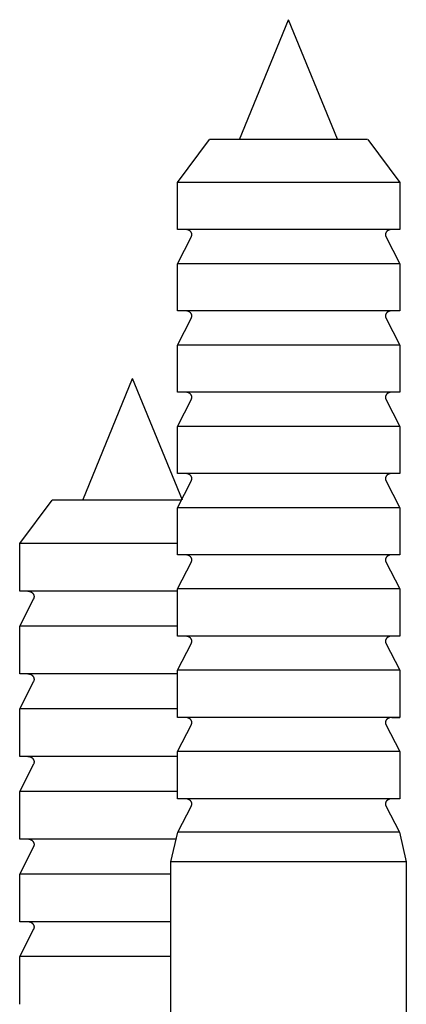
# Model space of a CAD drawing. Units: millimetres. Extents: x 2168 to 2909, y 348 to 669.
# Drawn here: x 2172 to 2189, y 550 to 594 of the extents above; entities that cross this region are included whole.
import ezdxf

# ---------------------------------------------------------------- set-up
doc = ezdxf.new("R2010")
doc.units = ezdxf.units.MM
doc.header["$LTSCALE"] = 100
doc.layers.add('GIP_Visible', color=7, linetype='Continuous')

# ---------------------------------------------------------------- blocks, each defined once
blk = doc.blocks.new('VECO-Isotherm-GP-D10-160-M8+ZB_1')
at = {"layer": 'GIP_Visible'}
for points in [[(13.718, 240.731), (15.921, 246.107)], [(18.12, 240.742), (15.921, 246.107)], [(10.929, 238.811), (12.37, 240.731)], [(19.457, 240.731), (12.37, 240.731), (12.37, 240.731)], [(19.472, 240.731), (20.913, 238.811)], [(10.929, 236.699), (10.929, 238.811)], [(20.913, 238.811), (20.913, 238.811), (10.929, 238.811), (10.929, 238.811), (10.938, 238.811)], [(20.913, 238.811), (20.913, 236.699)], [(20.913, 236.699), (20.913, 236.699), (10.929, 236.699), (10.929, 236.699)], [(10.929, 235.162), (11.558, 236.384)], [(11.558, 236.384), (11.56, 236.389), (11.563, 236.394), (11.565, 236.399), (11.567, 236.404), (11.569, 236.409), (11.57, 236.414), (11.572, 236.419), (11.573, 236.425), (11.575, 236.43), (11.576, 236.435), (11.577, 236.441), (11.577, 236.446), (11.578, 236.452), (11.578, 236.457), (11.579, 236.463), (11.579, 236.468), (11.579, 236.472), (11.579, 236.475), (11.579, 236.479), (11.578, 236.482), (11.578, 236.486), (11.578, 236.489), (11.577, 236.493), (11.577, 236.496), (11.576, 236.499), (11.576, 236.503), (11.575, 236.506), (11.574, 236.509), (11.574, 236.513), (11.573, 236.516), (11.572, 236.519), (11.571, 236.522), (11.57, 236.525), (11.569, 236.528), (11.568, 236.531), (11.567, 236.534), (11.566, 236.537), (11.565, 236.54), (11.562, 236.546), (11.559, 236.552), (11.557, 236.558), (11.553, 236.563), (11.55, 236.569), (11.547, 236.574), (11.543, 236.579), (11.539, 236.584), (11.535, 236.589), (11.531, 236.594), (11.527, 236.599), (11.523, 236.603), (11.518, 236.608), (11.514, 236.612), (11.509, 236.617), (11.504, 236.621), (11.499, 236.625), (11.494, 236.629), (11.489, 236.633), (11.484, 236.636), (11.478, 236.64), (11.473, 236.644), (11.467, 236.647), (11.461, 236.65), (11.456, 236.654), (11.45, 236.657), (11.444, 236.66), (11.438, 236.662), (11.432, 236.665), (11.426, 236.668), (11.42, 236.67), (11.408, 236.675), (11.396, 236.679), (11.383, 236.683), (11.371, 236.687), (11.358, 236.69), (11.346, 236.692), (11.334, 236.694), (11.322, 236.696), (11.31, 236.697), (11.298, 236.698), (11.292, 236.698), (11.286, 236.699)], [(20.556, 236.699), (20.543, 236.698), (20.53, 236.697), (20.523, 236.697), (20.516, 236.696), (20.509, 236.695), (20.502, 236.694), (20.495, 236.693), (20.489, 236.691), (20.482, 236.69), (20.475, 236.688), (20.468, 236.687), (20.461, 236.685), (20.454, 236.683), (20.448, 236.681), (20.441, 236.679), (20.434, 236.676), (20.427, 236.674), (20.421, 236.671), (20.414, 236.668), (20.408, 236.665), (20.401, 236.662), (20.395, 236.659), (20.389, 236.656), (20.383, 236.652), (20.377, 236.649), (20.371, 236.645), (20.365, 236.641), (20.359, 236.637), (20.354, 236.633), (20.349, 236.629), (20.343, 236.625), (20.338, 236.62), (20.333, 236.616), (20.328, 236.611), (20.324, 236.607), (20.319, 236.602), (20.315, 236.597), (20.311, 236.592), (20.307, 236.587), (20.303, 236.582), (20.299, 236.577), (20.296, 236.572), (20.293, 236.567), (20.29, 236.562), (20.287, 236.557), (20.284, 236.552), (20.281, 236.546), (20.279, 236.541), (20.277, 236.536), (20.275, 236.531), (20.273, 236.525), (20.271, 236.52), (20.27, 236.515), (20.269, 236.509), (20.267, 236.504), (20.266, 236.499), (20.266, 236.494), (20.265, 236.489), (20.264, 236.483), (20.264, 236.478), (20.264, 236.473), (20.264, 236.468), (20.264, 236.463), (20.264, 236.458), (20.264, 236.453), (20.265, 236.448), (20.266, 236.442), (20.266, 236.437), (20.267, 236.432), (20.269, 236.426), (20.27, 236.421), (20.272, 236.416), (20.273, 236.41), (20.275, 236.405), (20.277, 236.4), (20.28, 236.394), (20.282, 236.389), (20.285, 236.384), (20.913, 235.162)], [(10.929, 233.05), (10.929, 235.162)], [(20.913, 235.162), (20.913, 235.162), (10.929, 235.162), (10.929, 235.162), (10.936, 235.162)], [(20.913, 235.162), (20.913, 233.05)], [(20.913, 233.05), (20.913, 233.05), (10.929, 233.05), (10.929, 233.05)], [(11.558, 232.735), (11.56, 232.74), (11.563, 232.745), (11.565, 232.75), (11.567, 232.756), (11.569, 232.761), (11.57, 232.766), (11.572, 232.771), (11.573, 232.776), (11.575, 232.782), (11.576, 232.787), (11.577, 232.793), (11.577, 232.798), (11.578, 232.803), (11.578, 232.809), (11.579, 232.814), (11.579, 232.82), (11.579, 232.824), (11.579, 232.827), (11.579, 232.831), (11.578, 232.834), (11.578, 232.838), (11.578, 232.841), (11.577, 232.844), (11.577, 232.848), (11.576, 232.851), (11.576, 232.855), (11.575, 232.858), (11.574, 232.861), (11.574, 232.864), (11.573, 232.868), (11.572, 232.871), (11.571, 232.874), (11.57, 232.877), (11.569, 232.88), (11.568, 232.883), (11.567, 232.886), (11.566, 232.889), (11.565, 232.892), (11.562, 232.898), (11.559, 232.904), (11.557, 232.909), (11.553, 232.915), (11.55, 232.92), (11.547, 232.926), (11.543, 232.931), (11.539, 232.936), (11.535, 232.941), (11.531, 232.946), (11.527, 232.951), (11.523, 232.955), (11.518, 232.96), (11.514, 232.964), (11.509, 232.968), (11.504, 232.973), (11.499, 232.977), (11.494, 232.981), (11.489, 232.985), (11.484, 232.988), (11.478, 232.992), (11.473, 232.995), (11.467, 232.999), (11.461, 233.002), (11.456, 233.005), (11.45, 233.008), (11.444, 233.011), (11.438, 233.014), (11.432, 233.017), (11.426, 233.02), (11.42, 233.022), (11.408, 233.027), (11.396, 233.031), (11.383, 233.035), (11.371, 233.039), (11.358, 233.042), (11.346, 233.044), (11.334, 233.046), (11.322, 233.048), (11.31, 233.049), (11.298, 233.05), (11.292, 233.05), (11.286, 233.05)], [(20.556, 233.05), (20.543, 233.05), (20.53, 233.049), (20.523, 233.048), (20.516, 233.048), (20.509, 233.047), (20.502, 233.046), (20.496, 233.045), (20.489, 233.043), (20.482, 233.042), (20.475, 233.04), (20.468, 233.039), (20.461, 233.037), (20.454, 233.035), (20.448, 233.033), (20.441, 233.03), (20.434, 233.028), (20.427, 233.025), (20.421, 233.023), (20.414, 233.02), (20.408, 233.017), (20.401, 233.014), (20.395, 233.011), (20.389, 233.007), (20.383, 233.004), (20.377, 233), (20.371, 232.997), (20.365, 232.993), (20.36, 232.989), (20.354, 232.985), (20.349, 232.981), (20.343, 232.977), (20.338, 232.972), (20.333, 232.968), (20.328, 232.963), (20.324, 232.959), (20.319, 232.954), (20.315, 232.949), (20.311, 232.944), (20.307, 232.939), (20.303, 232.934), (20.299, 232.929), (20.296, 232.924), (20.293, 232.919), (20.29, 232.914), (20.287, 232.909), (20.284, 232.903), (20.281, 232.898), (20.279, 232.893), (20.277, 232.888), (20.275, 232.882), (20.273, 232.877), (20.271, 232.872), (20.27, 232.867), (20.269, 232.861), (20.267, 232.856), (20.266, 232.851), (20.266, 232.846), (20.265, 232.84), (20.264, 232.835), (20.264, 232.83), (20.264, 232.825), (20.264, 232.82), (20.264, 232.815), (20.264, 232.81), (20.264, 232.805), (20.265, 232.799), (20.266, 232.794), (20.266, 232.789), (20.267, 232.784), (20.269, 232.778), (20.27, 232.773), (20.272, 232.767), (20.273, 232.762), (20.275, 232.757), (20.277, 232.751), (20.28, 232.746), (20.282, 232.741), (20.285, 232.735), (20.913, 231.514)], [(10.929, 231.514), (11.558, 232.735)], [(20.913, 231.514), (20.913, 231.514), (10.929, 231.514), (10.929, 231.514)], [(10.929, 229.402), (10.929, 231.514)], [(20.913, 231.514), (20.913, 229.402)], [(6.683, 224.554), (8.921, 230.014)], [(11.159, 224.554), (8.921, 230.014)], [(20.913, 229.402), (20.913, 229.402), (10.929, 229.402)], [(11.558, 229.087), (11.56, 229.092), (11.563, 229.097), (11.565, 229.102), (11.567, 229.108), (11.569, 229.113), (11.57, 229.118), (11.572, 229.123), (11.573, 229.128), (11.575, 229.134), (11.576, 229.139), (11.577, 229.145), (11.577, 229.15), (11.578, 229.155), (11.578, 229.161), (11.579, 229.166), (11.579, 229.172), (11.579, 229.176), (11.579, 229.179), (11.579, 229.183), (11.578, 229.186), (11.578, 229.19), (11.578, 229.193), (11.577, 229.196), (11.577, 229.2), (11.576, 229.203), (11.576, 229.207), (11.575, 229.21), (11.574, 229.213), (11.574, 229.216), (11.573, 229.22), (11.572, 229.223), (11.571, 229.226), (11.57, 229.229), (11.569, 229.232), (11.568, 229.235), (11.567, 229.238), (11.566, 229.241), (11.565, 229.244), (11.562, 229.25), (11.559, 229.256), (11.557, 229.261), (11.553, 229.267), (11.55, 229.272), (11.547, 229.278), (11.543, 229.283), (11.539, 229.288), (11.535, 229.293), (11.531, 229.298), (11.527, 229.303), (11.523, 229.307), (11.518, 229.312), (11.514, 229.316), (11.509, 229.32), (11.504, 229.325), (11.499, 229.329), (11.494, 229.333), (11.489, 229.337), (11.484, 229.34), (11.478, 229.344), (11.473, 229.347), (11.467, 229.351), (11.461, 229.354), (11.456, 229.357), (11.45, 229.36), (11.444, 229.363), (11.438, 229.366), (11.432, 229.369), (11.426, 229.372), (11.42, 229.374), (11.408, 229.379), (11.396, 229.383), (11.383, 229.387), (11.371, 229.391), (11.358, 229.394), (11.346, 229.396), (11.334, 229.398), (11.321, 229.4), (11.309, 229.401), (11.298, 229.402), (11.292, 229.402), (11.286, 229.402)], [(20.556, 229.402), (20.543, 229.402), (20.53, 229.401), (20.523, 229.4), (20.516, 229.4), (20.509, 229.399), (20.502, 229.398), (20.496, 229.397), (20.489, 229.395), (20.482, 229.394), (20.475, 229.392), (20.468, 229.391), (20.461, 229.389), (20.454, 229.387), (20.448, 229.385), (20.441, 229.382), (20.434, 229.38), (20.428, 229.377), (20.421, 229.375), (20.414, 229.372), (20.408, 229.369), (20.402, 229.366), (20.395, 229.363), (20.389, 229.359), (20.383, 229.356), (20.377, 229.352), (20.371, 229.349), (20.365, 229.345), (20.36, 229.341), (20.354, 229.337), (20.349, 229.333), (20.343, 229.329), (20.338, 229.324), (20.333, 229.32), (20.329, 229.315), (20.324, 229.311), (20.319, 229.306), (20.315, 229.301), (20.311, 229.296), (20.307, 229.291), (20.303, 229.286), (20.299, 229.281), (20.296, 229.276), (20.293, 229.271), (20.29, 229.266), (20.287, 229.261), (20.284, 229.255), (20.281, 229.25), (20.279, 229.245), (20.277, 229.24), (20.275, 229.234), (20.273, 229.229), (20.271, 229.224), (20.27, 229.219), (20.269, 229.213), (20.267, 229.208), (20.266, 229.203), (20.266, 229.198), (20.265, 229.192), (20.264, 229.187), (20.264, 229.182), (20.264, 229.177), (20.264, 229.172), (20.264, 229.167), (20.264, 229.162), (20.264, 229.157), (20.265, 229.151), (20.266, 229.146), (20.266, 229.141), (20.267, 229.136), (20.269, 229.13), (20.27, 229.125), (20.272, 229.119), (20.273, 229.114), (20.275, 229.109), (20.277, 229.103), (20.28, 229.098), (20.282, 229.093), (20.285, 229.087), (20.913, 227.866)], [(10.929, 227.866), (11.558, 229.087)], [(20.913, 227.866), (20.913, 227.866), (10.929, 227.866), (10.929, 227.866)], [(10.929, 225.754), (10.929, 227.866)], [(20.913, 227.866), (20.913, 225.754)], [(20.913, 225.754), (20.913, 225.754), (10.929, 225.754), (10.929, 225.754)], [(11.558, 225.439), (11.56, 225.444), (11.563, 225.449), (11.565, 225.454), (11.567, 225.46), (11.569, 225.465), (11.57, 225.47), (11.572, 225.475), (11.573, 225.48), (11.575, 225.486), (11.576, 225.491), (11.577, 225.497), (11.577, 225.502), (11.578, 225.507), (11.578, 225.513), (11.579, 225.518), (11.579, 225.524), (11.579, 225.528), (11.579, 225.531), (11.579, 225.535), (11.578, 225.538), (11.578, 225.542), (11.578, 225.545), (11.577, 225.549), (11.577, 225.552), (11.576, 225.555), (11.576, 225.559), (11.575, 225.562), (11.574, 225.565), (11.574, 225.568), (11.573, 225.572), (11.572, 225.575), (11.571, 225.578), (11.57, 225.581), (11.569, 225.584), (11.568, 225.587), (11.567, 225.59), (11.566, 225.593), (11.565, 225.596), (11.562, 225.602), (11.559, 225.608), (11.557, 225.613), (11.553, 225.619), (11.55, 225.624), (11.547, 225.63), (11.543, 225.635), (11.539, 225.64), (11.535, 225.645), (11.531, 225.65), (11.527, 225.655), (11.523, 225.659), (11.518, 225.664), (11.514, 225.668), (11.509, 225.672), (11.504, 225.677), (11.499, 225.681), (11.494, 225.685), (11.489, 225.689), (11.483, 225.692), (11.478, 225.696), (11.473, 225.699), (11.467, 225.703), (11.461, 225.706), (11.456, 225.709), (11.45, 225.712), (11.444, 225.715), (11.438, 225.718), (11.432, 225.721), (11.426, 225.724), (11.42, 225.726), (11.408, 225.731), (11.396, 225.735), (11.383, 225.739), (11.371, 225.743), (11.358, 225.746), (11.346, 225.748), (11.334, 225.75), (11.321, 225.752), (11.309, 225.753), (11.298, 225.754), (11.292, 225.754), (11.286, 225.754)], [(20.556, 225.754), (20.543, 225.754), (20.53, 225.753), (20.523, 225.752), (20.516, 225.752), (20.509, 225.751), (20.502, 225.75), (20.496, 225.749), (20.489, 225.747), (20.482, 225.746), (20.475, 225.744), (20.468, 225.743), (20.461, 225.741), (20.454, 225.739), (20.448, 225.737), (20.441, 225.734), (20.434, 225.732), (20.428, 225.729), (20.421, 225.727), (20.414, 225.724), (20.408, 225.721), (20.402, 225.718), (20.395, 225.715), (20.389, 225.711), (20.383, 225.708), (20.377, 225.704), (20.371, 225.701), (20.365, 225.697), (20.36, 225.693), (20.354, 225.689), (20.349, 225.685), (20.343, 225.681), (20.338, 225.676), (20.333, 225.672), (20.329, 225.667), (20.324, 225.663), (20.319, 225.658), (20.315, 225.653), (20.311, 225.648), (20.307, 225.643), (20.303, 225.638), (20.299, 225.633), (20.296, 225.628), (20.293, 225.623), (20.29, 225.618), (20.287, 225.613), (20.284, 225.607), (20.281, 225.602), (20.279, 225.597), (20.277, 225.592), (20.275, 225.586), (20.273, 225.581), (20.271, 225.576), (20.27, 225.571), (20.269, 225.565), (20.267, 225.56), (20.266, 225.555), (20.266, 225.55), (20.265, 225.544), (20.264, 225.539), (20.264, 225.534), (20.264, 225.529), (20.264, 225.524), (20.264, 225.519), (20.264, 225.514), (20.264, 225.509), (20.265, 225.503), (20.266, 225.498), (20.266, 225.493), (20.267, 225.488), (20.269, 225.482), (20.27, 225.477), (20.272, 225.471), (20.273, 225.466), (20.275, 225.461), (20.277, 225.455), (20.28, 225.45), (20.282, 225.445), (20.285, 225.439), (20.913, 224.218)], [(10.929, 224.218), (11.558, 225.439)], [(3.851, 222.604), (5.315, 224.554)], [(8.921, 224.554), (6.371, 224.554), (5.568, 224.554), (5.375, 224.554), (5.33, 224.554), (5.319, 224.554), (5.316, 224.554), (5.315, 224.554), (5.315, 224.554), (5.315, 224.554)], [(11.109, 224.554), (8.921, 224.554)], [(20.913, 224.218), (20.913, 224.218), (10.929, 224.218), (10.929, 224.218)], [(10.929, 222.106), (10.929, 224.218)], [(20.913, 224.218), (20.913, 222.106)], [(8.921, 222.604), (5.336, 222.604), (4.207, 222.604), (3.936, 222.604), (3.872, 222.604), (3.856, 222.604), (3.852, 222.604), (3.852, 222.604), (3.851, 222.604), (3.851, 222.604)], [(3.851, 220.466), (3.851, 222.604)], [(10.932, 222.604), (8.921, 222.604)], [(20.913, 222.106), (20.913, 222.106), (10.929, 222.106), (10.929, 222.106)], [(10.929, 220.57), (11.558, 221.791)], [(11.558, 221.791), (11.56, 221.796), (11.563, 221.801), (11.565, 221.806), (11.567, 221.812), (11.569, 221.817), (11.57, 221.822), (11.572, 221.827), (11.573, 221.832), (11.575, 221.838), (11.576, 221.843), (11.577, 221.849), (11.577, 221.854), (11.578, 221.859), (11.578, 221.865), (11.579, 221.87), (11.579, 221.876), (11.579, 221.88), (11.579, 221.883), (11.579, 221.887), (11.578, 221.89), (11.578, 221.894), (11.578, 221.897), (11.577, 221.9), (11.577, 221.904), (11.576, 221.907), (11.576, 221.911), (11.575, 221.914), (11.574, 221.917), (11.574, 221.92), (11.573, 221.924), (11.572, 221.927), (11.571, 221.93), (11.57, 221.933), (11.569, 221.936), (11.568, 221.939), (11.567, 221.942), (11.566, 221.945), (11.565, 221.948), (11.562, 221.954), (11.559, 221.96), (11.557, 221.965), (11.553, 221.971), (11.55, 221.976), (11.547, 221.982), (11.543, 221.987), (11.539, 221.992), (11.535, 221.997), (11.531, 222.002), (11.527, 222.007), (11.523, 222.011), (11.518, 222.016), (11.514, 222.02), (11.509, 222.024), (11.504, 222.029), (11.499, 222.033), (11.494, 222.037), (11.489, 222.041), (11.484, 222.044), (11.478, 222.048), (11.473, 222.051), (11.467, 222.055), (11.462, 222.058), (11.456, 222.061), (11.45, 222.064), (11.444, 222.067), (11.438, 222.07), (11.432, 222.073), (11.426, 222.076), (11.42, 222.078), (11.408, 222.083), (11.396, 222.087), (11.383, 222.091), (11.371, 222.094), (11.359, 222.097), (11.346, 222.1), (11.334, 222.102), (11.322, 222.104), (11.31, 222.105), (11.298, 222.106), (11.292, 222.106), (11.286, 222.106)], [(20.556, 222.106), (20.543, 222.106), (20.53, 222.105), (20.523, 222.104), (20.516, 222.104), (20.509, 222.103), (20.502, 222.102), (20.495, 222.101), (20.489, 222.099), (20.482, 222.098), (20.475, 222.096), (20.468, 222.095), (20.461, 222.093), (20.454, 222.091), (20.447, 222.089), (20.441, 222.086), (20.434, 222.084), (20.427, 222.081), (20.421, 222.079), (20.414, 222.076), (20.408, 222.073), (20.401, 222.07), (20.395, 222.067), (20.389, 222.063), (20.383, 222.06), (20.377, 222.056), (20.371, 222.053), (20.365, 222.049), (20.359, 222.045), (20.354, 222.041), (20.349, 222.037), (20.343, 222.032), (20.338, 222.028), (20.333, 222.024), (20.328, 222.019), (20.324, 222.015), (20.319, 222.01), (20.315, 222.005), (20.311, 222), (20.307, 221.995), (20.303, 221.99), (20.299, 221.985), (20.296, 221.98), (20.293, 221.975), (20.29, 221.97), (20.287, 221.965), (20.284, 221.959), (20.281, 221.954), (20.279, 221.949), (20.277, 221.944), (20.275, 221.938), (20.273, 221.933), (20.271, 221.928), (20.27, 221.923), (20.269, 221.917), (20.267, 221.912), (20.266, 221.907), (20.266, 221.902), (20.265, 221.896), (20.264, 221.891), (20.264, 221.886), (20.264, 221.881), (20.264, 221.876), (20.264, 221.871), (20.264, 221.866), (20.264, 221.861), (20.265, 221.855), (20.266, 221.85), (20.266, 221.845), (20.267, 221.84), (20.269, 221.834), (20.27, 221.829), (20.272, 221.823), (20.273, 221.818), (20.275, 221.813), (20.277, 221.807), (20.28, 221.802), (20.282, 221.797), (20.285, 221.791), (20.913, 220.57)], [(8.921, 220.466), (5.336, 220.466), (4.207, 220.466), (3.936, 220.466), (3.872, 220.466), (3.856, 220.466), (3.852, 220.466), (3.852, 220.466), (3.851, 220.466), (3.851, 220.466)], [(3.851, 218.899), (4.49, 220.139), (4.492, 220.145), (4.495, 220.15), (4.497, 220.156), (4.499, 220.161), (4.501, 220.167), (4.503, 220.172), (4.504, 220.178), (4.506, 220.183), (4.507, 220.188), (4.508, 220.194), (4.509, 220.199), (4.51, 220.204), (4.51, 220.21), (4.511, 220.215), (4.511, 220.22), (4.511, 220.225), (4.511, 220.231), (4.511, 220.236), (4.51, 220.241), (4.51, 220.246), (4.509, 220.251), (4.508, 220.257), (4.507, 220.262), (4.506, 220.267), (4.505, 220.273), (4.503, 220.278), (4.501, 220.283), (4.5, 220.289), (4.498, 220.294), (4.495, 220.299), (4.493, 220.305), (4.49, 220.31), (4.488, 220.315), (4.485, 220.321), (4.482, 220.326), (4.478, 220.331), (4.475, 220.336), (4.471, 220.341), (4.467, 220.346), (4.463, 220.351), (4.459, 220.356), (4.455, 220.361), (4.45, 220.366), (4.445, 220.371), (4.44, 220.375), (4.435, 220.38), (4.43, 220.384), (4.425, 220.389), (4.419, 220.393), (4.414, 220.397), (4.408, 220.401), (4.402, 220.405), (4.396, 220.409), (4.39, 220.412), (4.384, 220.416), (4.378, 220.419), (4.371, 220.422), (4.365, 220.425), (4.358, 220.428), (4.352, 220.431), (4.345, 220.434), (4.338, 220.437), (4.331, 220.439), (4.324, 220.441), (4.317, 220.443), (4.311, 220.445), (4.304, 220.447), (4.297, 220.449), (4.29, 220.451), (4.283, 220.452), (4.276, 220.453), (4.269, 220.455), (4.262, 220.456), (4.255, 220.457), (4.248, 220.457), (4.241, 220.458), (4.227, 220.459), (4.214, 220.459), (3.851, 220.466)], [(10.929, 220.466), (8.921, 220.466)], [(20.913, 220.57), (20.913, 220.57), (10.929, 220.57)], [(10.929, 218.458), (10.929, 220.57)], [(20.913, 220.57), (20.913, 218.458)], [(8.921, 218.899), (5.336, 218.899), (4.207, 218.899), (3.936, 218.899), (3.872, 218.899), (3.856, 218.899), (3.852, 218.899), (3.852, 218.899), (3.851, 218.899), (3.851, 218.899)], [(3.851, 216.761), (3.851, 218.899)], [(10.936, 218.899), (8.921, 218.899)], [(20.913, 218.458), (20.913, 218.458), (10.929, 218.458), (10.929, 218.458)], [(11.558, 218.143), (11.56, 218.148), (11.563, 218.153), (11.565, 218.158), (11.567, 218.164), (11.569, 218.169), (11.57, 218.174), (11.572, 218.179), (11.573, 218.184), (11.575, 218.19), (11.576, 218.195), (11.577, 218.201), (11.577, 218.206), (11.578, 218.211), (11.578, 218.217), (11.579, 218.222), (11.579, 218.228), (11.579, 218.232), (11.579, 218.235), (11.579, 218.239), (11.578, 218.242), (11.578, 218.246), (11.578, 218.249), (11.577, 218.252), (11.577, 218.256), (11.576, 218.259), (11.576, 218.263), (11.575, 218.266), (11.574, 218.269), (11.574, 218.272), (11.573, 218.276), (11.572, 218.279), (11.571, 218.282), (11.57, 218.285), (11.569, 218.288), (11.568, 218.291), (11.567, 218.294), (11.566, 218.297), (11.565, 218.3), (11.562, 218.306), (11.559, 218.312), (11.557, 218.317), (11.553, 218.323), (11.55, 218.328), (11.547, 218.334), (11.543, 218.339), (11.539, 218.344), (11.535, 218.349), (11.531, 218.354), (11.527, 218.359), (11.523, 218.363), (11.518, 218.368), (11.514, 218.372), (11.509, 218.376), (11.504, 218.381), (11.499, 218.385), (11.494, 218.389), (11.489, 218.393), (11.484, 218.396), (11.478, 218.4), (11.473, 218.403), (11.467, 218.407), (11.462, 218.41), (11.456, 218.413), (11.45, 218.416), (11.444, 218.419), (11.438, 218.422), (11.432, 218.425), (11.426, 218.428), (11.42, 218.43), (11.408, 218.435), (11.396, 218.439), (11.383, 218.443), (11.371, 218.446), (11.358, 218.449), (11.346, 218.452), (11.334, 218.454), (11.322, 218.456), (11.31, 218.457), (11.298, 218.458), (11.292, 218.458), (11.286, 218.458)], [(20.556, 218.458), (20.543, 218.458), (20.53, 218.457), (20.523, 218.456), (20.516, 218.456), (20.509, 218.455), (20.502, 218.454), (20.495, 218.453), (20.489, 218.451), (20.482, 218.45), (20.475, 218.448), (20.468, 218.447), (20.461, 218.445), (20.454, 218.443), (20.448, 218.441), (20.441, 218.438), (20.434, 218.436), (20.427, 218.433), (20.421, 218.431), (20.414, 218.428), (20.408, 218.425), (20.401, 218.422), (20.395, 218.419), (20.389, 218.415), (20.383, 218.412), (20.377, 218.408), (20.371, 218.405), (20.365, 218.401), (20.359, 218.397), (20.354, 218.393), (20.349, 218.389), (20.343, 218.384), (20.338, 218.38), (20.333, 218.376), (20.328, 218.371), (20.324, 218.367), (20.319, 218.362), (20.315, 218.357), (20.311, 218.352), (20.307, 218.347), (20.303, 218.342), (20.299, 218.337), (20.296, 218.332), (20.293, 218.327), (20.29, 218.322), (20.287, 218.317), (20.284, 218.311), (20.281, 218.306), (20.279, 218.301), (20.277, 218.296), (20.275, 218.29), (20.273, 218.285), (20.271, 218.28), (20.27, 218.275), (20.269, 218.269), (20.267, 218.264), (20.266, 218.259), (20.266, 218.254), (20.265, 218.248), (20.264, 218.243), (20.264, 218.238), (20.264, 218.233), (20.264, 218.228), (20.264, 218.223), (20.264, 218.218), (20.264, 218.213), (20.265, 218.207), (20.266, 218.202), (20.266, 218.197), (20.267, 218.192), (20.269, 218.186), (20.27, 218.181), (20.272, 218.175), (20.273, 218.17), (20.275, 218.165), (20.277, 218.159), (20.28, 218.154), (20.282, 218.149), (20.285, 218.143), (20.913, 216.922)], [(10.929, 216.922), (11.558, 218.143)], [(20.913, 216.922), (20.913, 216.922), (10.929, 216.922), (10.929, 216.922)], [(10.929, 214.81), (10.929, 216.922)], [(20.913, 216.922), (20.913, 214.81)], [(8.921, 216.761), (5.336, 216.761), (4.207, 216.761), (3.936, 216.761), (3.872, 216.761), (3.856, 216.761), (3.852, 216.761), (3.852, 216.761), (3.851, 216.761), (3.851, 216.761)], [(3.851, 215.194), (4.49, 216.434), (4.492, 216.44), (4.495, 216.445), (4.497, 216.451), (4.499, 216.456), (4.501, 216.461), (4.503, 216.467), (4.504, 216.472), (4.506, 216.478), (4.507, 216.483), (4.508, 216.489), (4.509, 216.494), (4.51, 216.499), (4.51, 216.505), (4.511, 216.51), (4.511, 216.515), (4.511, 216.52), (4.511, 216.525), (4.511, 216.531), (4.51, 216.536), (4.51, 216.541), (4.509, 216.546), (4.508, 216.551), (4.507, 216.557), (4.506, 216.562), (4.505, 216.567), (4.503, 216.573), (4.501, 216.578), (4.5, 216.583), (4.498, 216.589), (4.495, 216.594), (4.493, 216.6), (4.49, 216.605), (4.488, 216.61), (4.485, 216.615), (4.482, 216.621), (4.478, 216.626), (4.475, 216.631), (4.471, 216.636), (4.467, 216.641), (4.463, 216.646), (4.459, 216.651), (4.455, 216.656), (4.45, 216.661), (4.445, 216.665), (4.44, 216.67), (4.435, 216.675), (4.43, 216.679), (4.425, 216.683), (4.419, 216.688), (4.414, 216.692), (4.408, 216.696), (4.402, 216.7), (4.396, 216.703), (4.39, 216.707), (4.384, 216.71), (4.378, 216.714), (4.371, 216.717), (4.365, 216.72), (4.358, 216.723), (4.352, 216.726), (4.345, 216.729), (4.338, 216.731), (4.331, 216.734), (4.324, 216.736), (4.318, 216.738), (4.311, 216.74), (4.304, 216.742), (4.297, 216.744), (4.29, 216.745), (4.283, 216.747), (4.276, 216.748), (4.269, 216.749), (4.262, 216.75), (4.255, 216.751), (4.248, 216.752), (4.241, 216.753), (4.227, 216.754), (4.214, 216.754), (3.851, 216.761)], [(10.932, 216.761), (8.921, 216.761)], [(8.921, 215.194), (5.336, 215.194), (4.207, 215.194), (3.936, 215.194), (3.872, 215.194), (3.856, 215.194), (3.852, 215.194), (3.852, 215.194), (3.851, 215.194), (3.851, 215.194)], [(3.851, 213.056), (3.851, 215.194)], [(10.93, 215.194), (8.921, 215.194)], [(20.913, 214.81), (20.913, 214.81), (10.929, 214.81), (10.929, 214.81)], [(11.558, 214.495), (11.56, 214.5), (11.563, 214.505), (11.565, 214.51), (11.567, 214.516), (11.569, 214.521), (11.57, 214.526), (11.572, 214.531), (11.573, 214.536), (11.575, 214.542), (11.576, 214.547), (11.577, 214.553), (11.577, 214.558), (11.578, 214.563), (11.578, 214.569), (11.579, 214.574), (11.579, 214.58), (11.579, 214.584), (11.579, 214.587), (11.579, 214.591), (11.578, 214.594), (11.578, 214.598), (11.578, 214.601), (11.577, 214.604), (11.577, 214.608), (11.576, 214.611), (11.576, 214.615), (11.575, 214.618), (11.574, 214.621), (11.574, 214.624), (11.573, 214.628), (11.572, 214.631), (11.571, 214.634), (11.57, 214.637), (11.569, 214.64), (11.568, 214.643), (11.567, 214.646), (11.566, 214.649), (11.565, 214.652), (11.562, 214.658), (11.559, 214.664), (11.557, 214.669), (11.553, 214.675), (11.55, 214.68), (11.547, 214.686), (11.543, 214.691), (11.539, 214.696), (11.535, 214.701), (11.531, 214.706), (11.527, 214.711), (11.523, 214.715), (11.518, 214.72), (11.514, 214.724), (11.509, 214.728), (11.504, 214.733), (11.499, 214.737), (11.494, 214.741), (11.489, 214.745), (11.484, 214.748), (11.478, 214.752), (11.473, 214.755), (11.467, 214.759), (11.461, 214.762), (11.456, 214.765), (11.45, 214.768), (11.444, 214.771), (11.438, 214.774), (11.432, 214.777), (11.426, 214.78), (11.42, 214.782), (11.408, 214.787), (11.396, 214.791), (11.383, 214.795), (11.371, 214.799), (11.358, 214.802), (11.346, 214.804), (11.334, 214.806), (11.322, 214.808), (11.31, 214.809), (11.298, 214.81), (11.292, 214.81), (11.286, 214.81)], [(20.556, 214.81), (20.543, 214.81), (20.53, 214.809), (20.523, 214.808), (20.516, 214.808), (20.509, 214.807), (20.502, 214.806), (20.495, 214.805), (20.489, 214.803), (20.482, 214.802), (20.475, 214.8), (20.468, 214.799), (20.461, 214.797), (20.454, 214.795), (20.448, 214.793), (20.441, 214.79), (20.434, 214.788), (20.427, 214.785), (20.421, 214.783), (20.414, 214.78), (20.408, 214.777), (20.401, 214.774), (20.395, 214.771), (20.389, 214.767), (20.383, 214.764), (20.377, 214.76), (20.371, 214.757), (20.365, 214.753), (20.359, 214.749), (20.354, 214.745), (20.349, 214.741), (20.343, 214.737), (20.338, 214.732), (20.333, 214.728), (20.328, 214.723), (20.324, 214.719), (20.319, 214.714), (20.315, 214.709), (20.311, 214.704), (20.307, 214.699), (20.303, 214.694), (20.299, 214.689), (20.296, 214.684), (20.293, 214.679), (20.29, 214.674), (20.287, 214.669), (20.284, 214.663), (20.281, 214.658), (20.279, 214.653), (20.277, 214.648), (20.275, 214.642), (20.273, 214.637), (20.271, 214.632), (20.27, 214.627), (20.269, 214.621), (20.267, 214.616), (20.266, 214.611), (20.266, 214.606), (20.265, 214.6), (20.264, 214.595), (20.264, 214.59), (20.264, 214.585), (20.264, 214.58), (20.264, 214.575), (20.264, 214.57), (20.264, 214.565), (20.265, 214.559), (20.266, 214.554), (20.266, 214.549), (20.267, 214.544), (20.269, 214.538), (20.27, 214.533), (20.272, 214.527), (20.273, 214.522), (20.275, 214.517), (20.277, 214.511), (20.28, 214.506), (20.282, 214.501), (20.285, 214.495), (20.913, 213.274)], [(20.556, 214.81), (20.913, 214.81)], [(10.929, 213.274), (11.558, 214.495)], [(8.921, 213.056), (5.336, 213.056), (4.207, 213.056), (3.936, 213.056), (3.872, 213.056), (3.856, 213.056), (3.852, 213.056), (3.852, 213.056), (3.851, 213.056), (3.851, 213.056)], [(3.851, 211.489), (4.49, 212.729), (4.492, 212.735), (4.495, 212.74), (4.497, 212.746), (4.499, 212.751), (4.501, 212.756), (4.503, 212.762), (4.504, 212.767), (4.506, 212.773), (4.507, 212.778), (4.508, 212.784), (4.509, 212.789), (4.51, 212.794), (4.51, 212.8), (4.511, 212.805), (4.511, 212.81), (4.511, 212.815), (4.511, 212.82), (4.511, 212.826), (4.51, 212.831), (4.51, 212.836), (4.509, 212.841), (4.508, 212.846), (4.507, 212.852), (4.506, 212.857), (4.505, 212.862), (4.503, 212.868), (4.501, 212.873), (4.5, 212.879), (4.498, 212.884), (4.495, 212.889), (4.493, 212.895), (4.49, 212.9), (4.488, 212.905), (4.485, 212.911), (4.481, 212.916), (4.478, 212.921), (4.475, 212.926), (4.471, 212.931), (4.467, 212.936), (4.463, 212.941), (4.459, 212.946), (4.455, 212.951), (4.45, 212.956), (4.445, 212.961), (4.44, 212.965), (4.435, 212.97), (4.43, 212.974), (4.425, 212.978), (4.419, 212.983), (4.414, 212.987), (4.408, 212.991), (4.402, 212.995), (4.396, 212.998), (4.39, 213.002), (4.384, 213.006), (4.378, 213.009), (4.371, 213.012), (4.365, 213.015), (4.358, 213.018), (4.351, 213.021), (4.345, 213.024), (4.338, 213.026), (4.331, 213.029), (4.324, 213.031), (4.317, 213.033), (4.31, 213.035), (4.303, 213.037), (4.296, 213.039), (4.289, 213.041), (4.282, 213.042), (4.275, 213.043), (4.268, 213.044), (4.261, 213.046), (4.255, 213.046), (4.248, 213.047), (4.241, 213.048), (4.227, 213.049), (4.214, 213.049), (3.851, 213.056)], [(10.929, 213.056), (8.921, 213.056)], [(20.913, 213.274), (20.913, 213.274), (10.929, 213.274)], [(10.929, 211.162), (10.929, 213.274)], [(20.913, 213.274), (20.913, 211.162)], [(8.921, 211.489), (5.336, 211.489), (4.207, 211.489), (3.936, 211.489), (3.872, 211.489), (3.856, 211.489), (3.852, 211.489), (3.852, 211.489), (3.851, 211.489), (3.851, 211.489)], [(3.851, 209.351), (3.851, 211.489)], [(10.929, 211.489), (8.921, 211.489)], [(20.913, 211.162), (20.913, 211.162), (10.929, 211.162), (10.929, 211.162)], [(11.558, 210.847), (11.56, 210.852), (11.563, 210.857), (11.565, 210.862), (11.567, 210.868), (11.569, 210.873), (11.57, 210.878), (11.572, 210.883), (11.573, 210.888), (11.575, 210.894), (11.576, 210.899), (11.577, 210.905), (11.577, 210.91), (11.578, 210.915), (11.578, 210.921), (11.579, 210.926), (11.579, 210.932), (11.579, 210.936), (11.579, 210.939), (11.579, 210.943), (11.578, 210.946), (11.578, 210.95), (11.578, 210.953), (11.577, 210.956), (11.577, 210.96), (11.576, 210.963), (11.576, 210.967), (11.575, 210.97), (11.574, 210.973), (11.574, 210.976), (11.573, 210.98), (11.572, 210.983), (11.571, 210.986), (11.57, 210.989), (11.569, 210.992), (11.568, 210.995), (11.567, 210.998), (11.566, 211.001), (11.565, 211.004), (11.562, 211.01), (11.559, 211.016), (11.557, 211.021), (11.553, 211.027), (11.55, 211.032), (11.547, 211.038), (11.543, 211.043), (11.539, 211.048), (11.535, 211.053), (11.531, 211.058), (11.527, 211.063), (11.523, 211.067), (11.518, 211.072), (11.514, 211.076), (11.509, 211.08), (11.504, 211.085), (11.499, 211.089), (11.494, 211.093), (11.489, 211.097), (11.484, 211.1), (11.478, 211.104), (11.473, 211.107), (11.467, 211.111), (11.461, 211.114), (11.456, 211.117), (11.45, 211.12), (11.444, 211.123), (11.438, 211.126), (11.432, 211.129), (11.426, 211.132), (11.42, 211.134), (11.408, 211.139), (11.396, 211.143), (11.383, 211.147), (11.371, 211.151), (11.358, 211.154), (11.346, 211.156), (11.334, 211.158), (11.322, 211.16), (11.31, 211.161), (11.298, 211.162), (11.292, 211.162), (11.286, 211.162)], [(20.556, 211.162), (20.543, 211.162), (20.53, 211.161), (20.523, 211.16), (20.516, 211.16), (20.509, 211.159), (20.502, 211.158), (20.496, 211.157), (20.489, 211.155), (20.482, 211.154), (20.475, 211.152), (20.468, 211.151), (20.461, 211.149), (20.454, 211.147), (20.448, 211.145), (20.441, 211.142), (20.434, 211.14), (20.427, 211.137), (20.421, 211.135), (20.414, 211.132), (20.408, 211.129), (20.401, 211.126), (20.395, 211.123), (20.389, 211.119), (20.383, 211.116), (20.377, 211.112), (20.371, 211.109), (20.365, 211.105), (20.36, 211.101), (20.354, 211.097), (20.349, 211.093), (20.343, 211.089), (20.338, 211.084), (20.333, 211.08), (20.328, 211.075), (20.324, 211.071), (20.319, 211.066), (20.315, 211.061), (20.311, 211.056), (20.307, 211.051), (20.303, 211.046), (20.299, 211.041), (20.296, 211.036), (20.293, 211.031), (20.29, 211.026), (20.287, 211.021), (20.284, 211.015), (20.281, 211.01), (20.279, 211.005), (20.277, 211), (20.275, 210.994), (20.273, 210.989), (20.271, 210.984), (20.27, 210.979), (20.269, 210.973), (20.267, 210.968), (20.266, 210.963), (20.266, 210.958), (20.265, 210.952), (20.264, 210.947), (20.264, 210.942), (20.264, 210.937), (20.264, 210.932), (20.264, 210.927), (20.264, 210.922), (20.264, 210.917), (20.265, 210.911), (20.266, 210.906), (20.266, 210.901), (20.267, 210.896), (20.269, 210.89), (20.27, 210.885), (20.272, 210.879), (20.273, 210.874), (20.275, 210.869), (20.277, 210.863), (20.28, 210.858), (20.282, 210.853), (20.285, 210.847), (20.899, 209.655)], [(10.944, 209.655), (11.558, 210.847)], [(8.921, 209.351), (5.336, 209.351), (4.207, 209.351), (3.936, 209.351), (3.872, 209.351), (3.856, 209.351), (3.852, 209.351), (3.852, 209.351), (3.851, 209.351), (3.851, 209.351)], [(3.851, 207.784), (4.49, 209.024), (4.492, 209.03), (4.495, 209.035), (4.497, 209.041), (4.499, 209.046), (4.501, 209.051), (4.503, 209.057), (4.504, 209.062), (4.506, 209.068), (4.507, 209.073), (4.508, 209.079), (4.509, 209.084), (4.51, 209.089), (4.51, 209.095), (4.511, 209.1), (4.511, 209.105), (4.511, 209.11), (4.511, 209.115), (4.511, 209.121), (4.51, 209.126), (4.51, 209.131), (4.509, 209.136), (4.508, 209.141), (4.507, 209.147), (4.506, 209.152), (4.505, 209.157), (4.503, 209.163), (4.501, 209.168), (4.5, 209.174), (4.498, 209.179), (4.495, 209.184), (4.493, 209.19), (4.49, 209.195), (4.488, 209.2), (4.485, 209.205), (4.482, 209.211), (4.478, 209.216), (4.475, 209.221), (4.471, 209.226), (4.467, 209.231), (4.463, 209.236), (4.459, 209.241), (4.455, 209.246), (4.45, 209.251), (4.445, 209.256), (4.44, 209.26), (4.435, 209.265), (4.43, 209.269), (4.425, 209.273), (4.419, 209.278), (4.414, 209.282), (4.408, 209.286), (4.402, 209.29), (4.396, 209.293), (4.39, 209.297), (4.384, 209.301), (4.378, 209.304), (4.371, 209.307), (4.365, 209.31), (4.358, 209.313), (4.351, 209.316), (4.345, 209.319), (4.338, 209.321), (4.331, 209.324), (4.324, 209.326), (4.317, 209.328), (4.31, 209.33), (4.303, 209.332), (4.297, 209.334), (4.29, 209.336), (4.283, 209.337), (4.276, 209.338), (4.269, 209.339), (4.262, 209.341), (4.255, 209.341), (4.248, 209.342), (4.241, 209.343), (4.227, 209.344), (4.214, 209.344), (3.851, 209.351)], [(10.874, 209.351), (8.921, 209.351)], [(10.641, 208.336), (10.944, 209.655)], [(20.899, 209.655), (20.899, 209.655), (10.944, 209.655), (10.944, 209.655)], [(20.899, 209.655), (21.201, 208.336)], [(21.201, 208.336), (21.201, 208.336), (10.641, 208.336), (10.641, 208.336), (10.648, 208.336)], [(10.641, 196.094), (10.641, 208.336)], [(21.201, 208.336), (21.201, 196.094)], [(8.921, 207.784), (3.851, 207.784)], [(3.851, 205.646), (3.851, 207.784)], [(10.646, 207.784), (8.921, 207.784)], [(8.921, 205.646), (5.336, 205.646), (4.207, 205.646), (3.936, 205.646), (3.872, 205.646), (3.856, 205.646), (3.852, 205.646), (3.852, 205.646), (3.851, 205.646), (3.851, 205.646)], [(3.851, 204.079), (4.49, 205.319), (4.492, 205.325), (4.495, 205.33), (4.497, 205.336), (4.499, 205.341), (4.501, 205.346), (4.503, 205.352), (4.504, 205.357), (4.506, 205.363), (4.507, 205.368), (4.508, 205.374), (4.509, 205.379), (4.51, 205.384), (4.51, 205.39), (4.511, 205.395), (4.511, 205.4), (4.511, 205.405), (4.511, 205.41), (4.511, 205.416), (4.51, 205.421), (4.51, 205.426), (4.509, 205.431), (4.508, 205.436), (4.507, 205.442), (4.506, 205.447), (4.505, 205.452), (4.503, 205.458), (4.501, 205.463), (4.5, 205.468), (4.498, 205.474), (4.495, 205.479), (4.493, 205.485), (4.49, 205.49), (4.488, 205.495), (4.485, 205.5), (4.482, 205.506), (4.478, 205.511), (4.475, 205.516), (4.471, 205.521), (4.467, 205.526), (4.463, 205.531), (4.459, 205.536), (4.455, 205.541), (4.45, 205.546), (4.445, 205.55), (4.44, 205.555), (4.435, 205.56), (4.43, 205.564), (4.425, 205.568), (4.419, 205.573), (4.414, 205.577), (4.408, 205.581), (4.402, 205.585), (4.396, 205.588), (4.39, 205.592), (4.384, 205.596), (4.378, 205.599), (4.371, 205.602), (4.365, 205.605), (4.358, 205.608), (4.352, 205.611), (4.345, 205.614), (4.338, 205.616), (4.331, 205.619), (4.324, 205.621), (4.317, 205.623), (4.311, 205.625), (4.304, 205.627), (4.297, 205.629), (4.29, 205.63), (4.283, 205.632), (4.276, 205.633), (4.269, 205.634), (4.262, 205.635), (4.255, 205.636), (4.248, 205.637), (4.241, 205.638), (4.227, 205.639), (4.214, 205.639), (3.851, 205.646)], [(10.642, 205.646), (8.921, 205.646)], [(8.921, 204.079), (5.336, 204.079), (4.207, 204.079), (3.936, 204.079), (3.872, 204.079), (3.856, 204.079), (3.852, 204.079), (3.852, 204.079), (3.851, 204.079), (3.851, 204.079)], [(3.851, 201.941), (3.851, 204.079)], [(10.641, 204.079), (8.921, 204.079)]]:
    blk.add_lwpolyline(points, dxfattribs=at)

msp = doc.modelspace()

# ---------------------------------------------------------------- block references
at = {"layer": 'GIP_Visible'}
msp.add_blockref('VECO-Isotherm-GP-D10-160-M8+ZB_1', (2167.748, 347.964, 52.322), dxfattribs=at)

doc.saveas('drawing.dxf')
